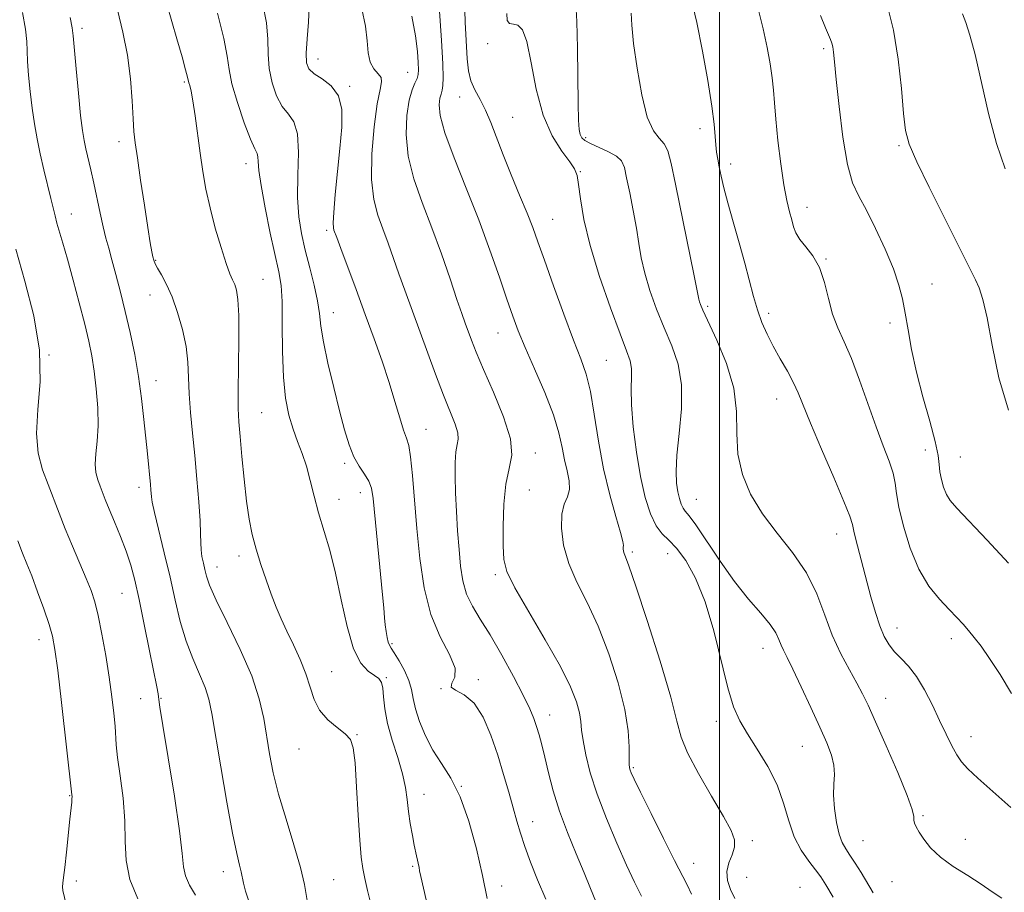
# Model space of a CAD drawing. Extents: x 2069800 to 2072700, y 324800 to 327700.
# Drawn here: x 2071352 to 2071560, y 326253 to 326437 of the extents above; entities that cross this region are included whole.
import ezdxf

# ---------------------------------------------------------------- set-up
doc = ezdxf.new("R2010")
doc.units = 0
doc.header["$MEASUREMENT"] = 0
for name, color, linetype, lineweight in [('32000', 7, 'Continuous', 0), ('DTM SPOT ELEVATION', 2, 'Continuous', 13), ('INDEX CONTOUR', 41, 'Continuous', 13), ('INTERMEDIATE CONTOUR', 44, 'Continuous', 0)]:
    doc.layers.add(name, color=color, linetype=linetype, lineweight=lineweight)

msp = doc.modelspace()

# ---------------------------------------------------------------- linework, layer by layer
at = {"layer": '32000', "flags": 128}
msp.add_lwpolyline([(2071500, 325000), (2071500, 327500)], dxfattribs=at)
at = {"layer": 'DTM SPOT ELEVATION'}
for p in [(2071365.32, 326435.6, 1264.4), (2071451.07, 326432.35, 1283.7), (2071522.01, 326431.3, 1293.7), (2071415.23, 326429.12, 1274.7), (2071434.15, 326426.3, 1277.1), (2071386.97, 326424.29, 1267.8), (2071421.9, 326423.37, 1274.2), (2071445.15, 326421.08, 1281.3), (2071456.3, 326416.84, 1282.7), (2071495.91, 326414.43, 1289.5), (2071471.76, 326412.49, 1286.3), (2071373.18, 326411.64, 1265.5), (2071537.94, 326410.82, 1295.8), (2071400.02, 326407.02, 1269.4), (2071502.34, 326406.92, 1290.5), (2071470.6, 326405.35, 1284.1), (2071518.52, 326397.81, 1292.64), (2071363.11, 326396.4, 1262.7), (2071464.79, 326395.26, 1282.9), (2071417.03, 326392.94, 1273.7), (2071380.92, 326386.61, 1266.1), (2071522.48, 326386.86, 1292.1), (2071403.61, 326382.57, 1268.9), (2071544.91, 326381.61, 1294.9), (2071379.73, 326379.28, 1265.3), (2071497.51, 326376.91, 1288.3), (2071418.43, 326375.55, 1272.7), (2071510.43, 326375.4, 1290.43), (2071536.05, 326373.38, 1293.5), (2071453.19, 326371.24, 1279.2), (2071358.36, 326366.62, 1260), (2071476.14, 326365.49, 1283), (2071380.99, 326361.18, 1264.7), (2071512.06, 326357.29, 1289.26), (2071403.31, 326354.41, 1269), (2071438.03, 326350.91, 1274.8), (2071461.09, 326345.9, 1278.5), (2071543.49, 326346.54, 1293.3), (2071420.86, 326343.69, 1271.7), (2071550.87, 326345.06, 1295), (2071377.4, 326338.67, 1263.5), (2071424.13, 326337.52, 1271.4), (2071459.86, 326338.09, 1279.1), (2071419.64, 326336.1, 1270.7), (2071495.15, 326336.13, 1287), (2071524.74, 326328.81, 1289.3), (2071481.62, 326324.95, 1282.3), (2071398.49, 326324.1, 1267.5), (2071489.08, 326324.66, 1283.1), (2071393.87, 326321.81, 1266.7), (2071452.69, 326320.16, 1277.7), (2071373.82, 326316.27, 1261.1), (2071537.5, 326308.94, 1290.7), (2071356.27, 326306.49, 1257.4), (2071548.96, 326306.66, 1291.5), (2071430.81, 326305.58, 1272.2), (2071509.23, 326304.6, 1285.3), (2071418.11, 326299.7, 1268.9), (2071429.65, 326298.44, 1270.2), (2071449.1, 326298, 1274.3), (2071441.19, 326296.09, 1274), (2071377.73, 326293.97, 1261.1), (2071382.01, 326294.08, 1262.1), (2071535.12, 326294.05, 1288.7), (2071464.17, 326290.54, 1276.7), (2071499.33, 326289.19, 1283.5), (2071423.43, 326286.41, 1268.1), (2071553.11, 326285.95, 1290.7), (2071411.16, 326283.37, 1267.2), (2071517.51, 326283.92, 1285.1), (2071481.8, 326279.43, 1280.2), (2071445.46, 326275.45, 1272), (2071362.73, 326273.47, 1257.9), (2071437.61, 326273.8, 1270.7), (2071542.99, 326269.25, 1288.2), (2071460.57, 326268.03, 1274.7), (2071506.98, 326263.98, 1282.4), (2071530.33, 326263.98, 1287), (2071551.95, 326264.24, 1288.57), (2071435.19, 326258.58, 1269.8), (2071494.53, 326259.2, 1280.7), (2071395.22, 326257.43, 1263.4), (2071505.75, 326256.22, 1283.1), (2071364.15, 326255.48, 1258.5), (2071418.52, 326255.77, 1266.9), (2071453.98, 326254.43, 1272.5), (2071516.99, 326254.12, 1282.7), (2071536.43, 326255.36, 1287.2)]:
    msp.add_point(p, dxfattribs=at)
at = {"layer": 'INDEX CONTOUR'}
for points in [[(2071494.052, 326441.92, 1290), (2071495.205, 326436.824, 1290), (2071496.402, 326430.777, 1290), (2071497.517, 326424.56, 1290), (2071498.377, 326419.167, 1290), (2071498.866, 326415.336, 1290), (2071499.096, 326412.79, 1290), (2071499.23, 326410.989, 1290), (2071499.406, 326409.458, 1290), (2071499.651, 326407.962, 1290), (2071499.968, 326406.327, 1290), (2071500.372, 326404.374, 1290), (2071500.939, 326401.905, 1290), (2071501.762, 326398.715, 1290), (2071502.88, 326394.723, 1290), (2071504.141, 326390.323, 1290), (2071505.337, 326386.032, 1290), (2071507.168, 326378.99, 1290), (2071508.009, 326376.111, 1290), (2071508.959, 326373.494, 1290), (2071510.066, 326370.996, 1290), (2071511.364, 326368.463, 1290), (2071512.844, 326365.803, 1290), (2071514.34, 326363.161, 1290), (2071515.639, 326360.743, 1290), (2071516.643, 326358.582, 1290), (2071519.256, 326352.215, 1290), (2071521.582, 326346.736, 1290), (2071524.166, 326340.702, 1290), (2071526.308, 326335.63, 1290), (2071527.51, 326332.578, 1290), (2071528.07, 326330.778, 1290), (2071528.49, 326329.002, 1290), (2071529.163, 326326.303, 1290), (2071532.003, 326315.483, 1290), (2071532.933, 326312.174, 1290), (2071533.855, 326309.352, 1290), (2071534.798, 326307.122, 1290), (2071535.825, 326305.355, 1290), (2071537.008, 326303.866, 1290), (2071538.397, 326302.45, 1290), (2071539.951, 326300.824, 1290), (2071541.611, 326298.689, 1290), (2071543.31, 326295.86, 1290), (2071544.971, 326292.625, 1290), (2071546.513, 326289.385, 1290), (2071547.872, 326286.491, 1290), (2071549.061, 326284.049, 1290), (2071550.108, 326282.116, 1290), (2071551.113, 326280.645, 1290), (2071552.458, 326279.196, 1290), (2071554.594, 326277.229, 1290), (2071561.558, 326271.018, 1290)], [(2071440.826, 326440.279, 1280), (2071441.274, 326433.056, 1280), (2071441.54, 326428.116, 1280), (2071441.63, 326425.185, 1280), (2071441.576, 326423.54, 1280), (2071441.413, 326422.522, 1280), (2071441.186, 326421.73, 1280), (2071440.943, 326420.827, 1280), (2071440.785, 326419.454, 1280), (2071441.017, 326417.171, 1280), (2071441.998, 326413.516, 1280), (2071443.942, 326408.228, 1280), (2071446.495, 326401.853, 1280), (2071449.163, 326395.136, 1280), (2071451.531, 326388.748, 1280), (2071453.509, 326383.065, 1280), (2071455.092, 326378.381, 1280), (2071456.328, 326374.807, 1280), (2071457.509, 326371.683, 1280), (2071458.982, 326368.164, 1280), (2071460.957, 326363.668, 1280), (2071463.097, 326358.689, 1280), (2071464.926, 326353.988, 1280), (2071466.095, 326350.151, 1280), (2071466.78, 326347.069, 1280), (2071467.285, 326344.461, 1280), (2071467.82, 326342.099, 1280), (2071468.241, 326339.986, 1280), (2071468.309, 326338.182, 1280), (2071467.888, 326336.662, 1280), (2071467.235, 326335.069, 1280), (2071466.711, 326332.96, 1280), (2071466.626, 326330.024, 1280), (2071467.093, 326326.453, 1280), (2071468.176, 326322.572, 1280), (2071469.887, 326318.591, 1280), (2071472.033, 326314.276, 1280), (2071474.367, 326309.285, 1280), (2071476.643, 326303.454, 1280), (2071478.613, 326297.354, 1280), (2071480.03, 326291.737, 1280), (2071480.734, 326287.214, 1280), (2071480.927, 326283.84, 1280), (2071480.905, 326281.527, 1280), (2071480.907, 326280.145, 1280), (2071480.977, 326279.391, 1280), (2071481.107, 326278.919, 1280), (2071481.347, 326278.327, 1280), (2071481.974, 326276.992, 1280), (2071483.321, 326274.234, 1280), (2071485.555, 326269.715, 1280), (2071488.18, 326264.448, 1280), (2071490.531, 326259.792, 1280), (2071493.183, 326254.665, 1280), (2071494.121, 326252.682, 1280)], [(2071393.979, 326438.804, 1270), (2071395.301, 326433.453, 1270), (2071395.998, 326429.718, 1270), (2071396.408, 326426.895, 1270), (2071397.022, 326423.878, 1270), (2071398.18, 326419.913, 1270), (2071399.625, 326415.668, 1270), (2071400.95, 326412.164, 1270), (2071401.837, 326410.13, 1270), (2071402.32, 326409.139, 1270), (2071402.526, 326408.472, 1270), (2071402.595, 326407.453, 1270), (2071402.735, 326405.574, 1270), (2071403.169, 326402.372, 1270), (2071404.035, 326397.654, 1270), (2071405.132, 326392.325, 1270), (2071406.928, 326384.153, 1270), (2071407.391, 326381.314, 1270), (2071407.613, 326377.87, 1270), (2071407.665, 326373.008, 1270), (2071407.698, 326367.358, 1270), (2071407.883, 326361.912, 1270), (2071408.349, 326357.444, 1270), (2071409.058, 326353.875, 1270), (2071409.925, 326350.919, 1270), (2071410.873, 326348.295, 1270), (2071411.835, 326345.758, 1270), (2071412.748, 326343.079, 1270), (2071413.577, 326340.077, 1270), (2071414.404, 326336.775, 1270), (2071415.336, 326333.247, 1270), (2071417.677, 326325.347, 1270), (2071418.923, 326320.485, 1270), (2071420.121, 326314.857, 1270), (2071421.35, 326309.22, 1270), (2071422.715, 326304.536, 1270), (2071424.272, 326301.514, 1270), (2071425.83, 326299.832, 1270), (2071427.15, 326298.915, 1270), (2071428.047, 326298.231, 1270), (2071428.583, 326297.434, 1270), (2071428.876, 326296.223, 1270), (2071429.061, 326294.36, 1270), (2071429.337, 326291.851, 1270), (2071429.908, 326288.766, 1270), (2071430.895, 326285.226, 1270), (2071432.058, 326281.555, 1270), (2071433.069, 326278.131, 1270), (2071433.686, 326275.222, 1270), (2071434.032, 326272.663, 1270), (2071434.316, 326270.179, 1270), (2071434.696, 326267.592, 1270), (2071435.13, 326265.119, 1270), (2071435.521, 326263.075, 1270), (2071435.987, 326260.771, 1270), (2071436.547, 326258.31, 1270), (2071436.678, 326257.645, 1270), (2071436.94, 326256.395, 1270), (2071437.485, 326253.951, 1270), (2071438.427, 326249.954, 1270)], [(2071351.349, 326388.939, 1260), (2071353.299, 326382.181, 1260), (2071355.188, 326374.873, 1260), (2071356.391, 326367.624, 1260), (2071356.507, 326360.958, 1260), (2071356.041, 326355.054, 1260), (2071355.722, 326350.006, 1260), (2071356.103, 326345.843, 1260), (2071357.038, 326342.346, 1260), (2071358.202, 326339.232, 1260), (2071360.511, 326333.164, 1260), (2071361.821, 326329.847, 1260), (2071363.335, 326326.209, 1260), (2071366.251, 326319.366, 1260), (2071367.27, 326316.825, 1260), (2071368.053, 326314.444, 1260), (2071368.771, 326311.539, 1260), (2071369.559, 326307.629, 1260), (2071370.365, 326303.09, 1260), (2071371.096, 326298.509, 1260), (2071371.674, 326294.392, 1260), (2071372.086, 326290.919, 1260), (2071372.336, 326288.193, 1260), (2071372.576, 326284.216, 1260), (2071372.865, 326281.561, 1260), (2071373.412, 326277.675, 1260), (2071374.023, 326272.995, 1260), (2071374.429, 326268.206, 1260), (2071374.5, 326263.833, 1260), (2071374.649, 326259.775, 1260), (2071375.426, 326255.772, 1260), (2071377.172, 326251.682, 1260)]]:
    msp.add_polyline3d(points, dxfattribs=at)
at = {"layer": 'INTERMEDIATE CONTOUR'}
for points in [[(2071381.135, 326448.118, 1268), (2071385.393, 326433.361, 1268), (2071386.479, 326429.553, 1268), (2071387.241, 326426.822, 1268), (2071387.649, 326425.281, 1268), (2071387.932, 326424.116, 1268), (2071388.108, 326423.502, 1268), (2071388.384, 326422.335, 1268), (2071388.763, 326420.272, 1268), (2071389.242, 326417.116, 1268), (2071390.343, 326409.201, 1268), (2071390.901, 326405.368, 1268), (2071391.546, 326401.613, 1268), (2071392.395, 326397.665, 1268), (2071393.506, 326393.401, 1268), (2071394.716, 326389.285, 1268), (2071395.804, 326385.93, 1268), (2071396.605, 326383.762, 1268), (2071397.17, 326382.45, 1268), (2071397.607, 326381.474, 1268), (2071397.993, 326380.3, 1268), (2071398.3, 326378.329, 1268), (2071398.468, 326374.946, 1268), (2071398.468, 326369.86, 1268), (2071398.307, 326358.912, 1268), (2071398.341, 326355.293, 1268), (2071398.496, 326352.498, 1268), (2071398.769, 326349.397, 1268), (2071399.15, 326345.185, 1268), (2071399.614, 326340.355, 1268), (2071400.129, 326335.723, 1268), (2071400.685, 326331.896, 1268), (2071401.329, 326328.657, 1268), (2071402.129, 326325.582, 1268), (2071403.122, 326322.353, 1268), (2071404.226, 326319.096, 1268), (2071405.329, 326316.044, 1268), (2071406.361, 326313.348, 1268), (2071407.409, 326310.827, 1268), (2071408.601, 326308.22, 1268), (2071410.001, 326305.338, 1268), (2071411.435, 326302.293, 1268), (2071412.659, 326299.271, 1268), (2071413.539, 326296.434, 1268), (2071414.362, 326293.844, 1268), (2071415.521, 326291.54, 1268), (2071417.258, 326289.555, 1268), (2071419.232, 326287.888, 1268), (2071420.953, 326286.533, 1268), (2071422.055, 326285.343, 1268), (2071422.665, 326283.592, 1268), (2071423.033, 326280.415, 1268), (2071423.365, 326275.33, 1268), (2071423.693, 326269.409, 1268), (2071424.008, 326264.109, 1268), (2071424.31, 326260.498, 1268), (2071424.651, 326258.082, 1268), (2071425.092, 326255.981, 1268), (2071425.679, 326253.488, 1268), (2071427.117, 326247.544, 1268)], [(2071446.147, 326441.81, 1282), (2071446.316, 326436.939, 1282), (2071446.742, 326429.18, 1282), (2071446.998, 326426.624, 1282), (2071447.491, 326424.537, 1282), (2071448.336, 326422.592, 1282), (2071449.424, 326420.583, 1282), (2071450.587, 326418.332, 1282), (2071451.711, 326415.681, 1282), (2071454.302, 326408.855, 1282), (2071456.005, 326404.648, 1282), (2071457.791, 326400.367, 1282), (2071459.364, 326396.556, 1282), (2071460.55, 326393.509, 1282), (2071461.634, 326390.516, 1282), (2071463.015, 326386.618, 1282), (2071464.956, 326381.219, 1282), (2071467.16, 326375.188, 1282), (2071469.194, 326369.761, 1282), (2071470.728, 326365.782, 1282), (2071471.845, 326362.533, 1282), (2071472.733, 326358.904, 1282), (2071473.566, 326354.079, 1282), (2071474.466, 326348.411, 1282), (2071475.542, 326342.541, 1282), (2071476.837, 326337.075, 1282), (2071478.125, 326332.453, 1282), (2071479.115, 326329.078, 1282), (2071479.601, 326327.19, 1282), (2071479.715, 326326.359, 1282), (2071479.676, 326325.995, 1282), (2071479.664, 326325.612, 1282), (2071479.725, 326325.146, 1282), (2071479.866, 326324.64, 1282), (2071480.151, 326323.93, 1282), (2071480.864, 326322.032, 1282), (2071482.341, 326317.759, 1282), (2071484.737, 326310.494, 1282), (2071487.458, 326301.922, 1282), (2071489.724, 326294.302, 1282), (2071491.025, 326289.254, 1282), (2071491.92, 326285.857, 1282), (2071493.237, 326282.549, 1282), (2071495.54, 326278.199, 1282), (2071498.327, 326273.388, 1282), (2071500.837, 326269.128, 1282), (2071502.456, 326266.162, 1282), (2071503.192, 326264.187, 1282), (2071503.202, 326262.633, 1282), (2071502.687, 326261.029, 1282), (2071502.011, 326259.3, 1282), (2071501.58, 326257.47, 1282), (2071501.704, 326255.571, 1282), (2071502.319, 326253.66, 1282), (2071503.268, 326251.805, 1282)], [(2071372.867, 326439.489, 1266), (2071374.011, 326434.787, 1266), (2071374.95, 326429.935, 1266), (2071375.565, 326424.958, 1266), (2071375.923, 326420.293, 1266), (2071376.14, 326416.481, 1266), (2071376.33, 326413.791, 1266), (2071376.6, 326411.403, 1266), (2071377.049, 326408.227, 1266), (2071377.737, 326403.558, 1266), (2071378.532, 326398.242, 1266), (2071379.256, 326393.512, 1266), (2071379.772, 326390.313, 1266), (2071380.109, 326388.426, 1266), (2071380.331, 326387.345, 1266), (2071380.522, 326386.601, 1266), (2071380.803, 326385.886, 1266), (2071381.309, 326384.932, 1266), (2071382.131, 326383.504, 1266), (2071383.193, 326381.503, 1266), (2071384.376, 326378.863, 1266), (2071385.556, 326375.588, 1266), (2071386.594, 326371.972, 1266), (2071387.346, 326368.376, 1266), (2071387.726, 326365.053, 1266), (2071387.882, 326361.815, 1266), (2071388.02, 326358.361, 1266), (2071388.301, 326354.45, 1266), (2071388.706, 326350.086, 1266), (2071389.171, 326345.333, 1266), (2071389.633, 326340.335, 1266), (2071390.028, 326335.568, 1266), (2071390.295, 326331.596, 1266), (2071390.4, 326328.809, 1266), (2071390.431, 326326.913, 1266), (2071390.502, 326325.446, 1266), (2071390.7, 326324.028, 1266), (2071390.987, 326322.618, 1266), (2071391.298, 326321.26, 1266), (2071391.639, 326319.88, 1266), (2071392.32, 326317.944, 1266), (2071393.722, 326314.797, 1266), (2071396.05, 326310.055, 1266), (2071398.779, 326304.4, 1266), (2071401.204, 326298.782, 1266), (2071402.797, 326293.941, 1266), (2071403.728, 326289.784, 1266), (2071404.95, 326282.303, 1266), (2071405.745, 326278.345, 1266), (2071406.889, 326273.8, 1266), (2071408.449, 326268.522, 1266), (2071410.121, 326263.102, 1266), (2071411.511, 326258.321, 1266), (2071412.34, 326254.735, 1266), (2071413.202, 326249.629, 1266)], [(2071403.576, 326440.718, 1272), (2071404.304, 326436.786, 1272), (2071404.581, 326433.307, 1272), (2071404.661, 326430.154, 1272), (2071404.878, 326427.132, 1272), (2071405.491, 326424.123, 1272), (2071406.458, 326421.345, 1272), (2071407.662, 326419.092, 1272), (2071408.961, 326417.469, 1272), (2071410.121, 326415.824, 1272), (2071410.879, 326413.312, 1272), (2071411.077, 326409.377, 1272), (2071410.965, 326404.603, 1272), (2071410.895, 326399.862, 1272), (2071411.146, 326395.809, 1272), (2071411.713, 326392.24, 1272), (2071412.519, 326388.736, 1272), (2071413.468, 326385.013, 1272), (2071414.393, 326381.317, 1272), (2071415.108, 326378.033, 1272), (2071415.51, 326375.351, 1272), (2071415.823, 326372.716, 1272), (2071416.351, 326369.382, 1272), (2071417.308, 326364.866, 1272), (2071418.532, 326359.735, 1272), (2071419.769, 326354.823, 1272), (2071420.831, 326350.788, 1272), (2071421.794, 326347.614, 1272), (2071422.8, 326345.114, 1272), (2071423.934, 326343.105, 1272), (2071425.052, 326341.436, 1272), (2071425.951, 326339.965, 1272), (2071426.497, 326338.455, 1272), (2071426.837, 326336.305, 1272), (2071428.285, 326321.794, 1272), (2071428.788, 326316.63, 1272), (2071429.099, 326313.165, 1272), (2071429.274, 326311.043, 1272), (2071429.41, 326309.564, 1272), (2071429.587, 326308.174, 1272), (2071429.8, 326306.897, 1272), (2071430.029, 326305.902, 1272), (2071430.278, 326305.261, 1272), (2071430.662, 326304.656, 1272), (2071431.322, 326303.669, 1272), (2071432.327, 326302.017, 1272), (2071433.45, 326299.945, 1272), (2071434.388, 326297.83, 1272), (2071434.942, 326295.935, 1272), (2071435.312, 326294.051, 1272), (2071435.803, 326291.857, 1272), (2071436.657, 326289.137, 1272), (2071437.888, 326286.108, 1272), (2071439.452, 326283.097, 1272), (2071441.286, 326280.276, 1272), (2071443.26, 326277.199, 1272), (2071445.227, 326273.263, 1272), (2071447.051, 326268.105, 1272), (2071448.649, 326262.298, 1272), (2071449.951, 326256.649, 1272), (2071450.949, 326251.799, 1272)], [(2071413.308, 326440.12, 1274), (2071413.165, 326436.895, 1274), (2071412.915, 326433.412, 1274), (2071412.735, 326430.384, 1274), (2071412.802, 326428.333, 1274), (2071413.29, 326427.022, 1274), (2071414.373, 326426.021, 1274), (2071416.097, 326424.928, 1274), (2071418.007, 326423.459, 1274), (2071419.521, 326421.359, 1274), (2071420.203, 326418.43, 1274), (2071420.205, 326414.7, 1274), (2071419.823, 326410.256, 1274), (2071418.851, 326400.527, 1274), (2071418.517, 326396.736, 1274), (2071418.401, 326394.501, 1274), (2071418.451, 326393.449, 1274), (2071418.582, 326392.978, 1274), (2071419.158, 326391.394, 1274), (2071419.996, 326389.122, 1274), (2071423.233, 326380.412, 1274), (2071425.182, 326375.135, 1274), (2071427.037, 326370.042, 1274), (2071428.723, 326365.265, 1274), (2071430.206, 326360.82, 1274), (2071431.458, 326356.763, 1274), (2071432.481, 326353.307, 1274), (2071433.286, 326350.707, 1274), (2071433.893, 326349.01, 1274), (2071434.361, 326347.455, 1274), (2071434.759, 326345.073, 1274), (2071435.151, 326341.146, 1274), (2071436.065, 326329.922, 1274), (2071436.686, 326323.613, 1274), (2071437.611, 326317.435, 1274), (2071439.048, 326311.807, 1274), (2071441.043, 326307.078, 1274), (2071443.006, 326303.302, 1274), (2071444.185, 326300.462, 1274), (2071444.117, 326298.506, 1274), (2071443.499, 326297.236, 1274), (2071443.312, 326296.417, 1274), (2071444.281, 326295.768, 1274), (2071446.095, 326294.814, 1274), (2071448.185, 326293.033, 1274), (2071450.084, 326290.071, 1274), (2071451.729, 326286.256, 1274), (2071453.161, 326282.083, 1274), (2071454.413, 326277.996, 1274), (2071455.496, 326274.214, 1274), (2071456.418, 326270.898, 1274), (2071457.206, 326268.115, 1274), (2071457.988, 326265.546, 1274), (2071458.913, 326262.772, 1274), (2071460.103, 326259.472, 1274), (2071461.569, 326255.701, 1274), (2071463.296, 326251.608, 1274)], [(2071424.439, 326439.749, 1276), (2071425.204, 326436.062, 1276), (2071425.575, 326432.95, 1276), (2071425.808, 326430.415, 1276), (2071426.217, 326428.459, 1276), (2071427.003, 326427.048, 1276), (2071427.906, 326426.022, 1276), (2071428.548, 326425.189, 1276), (2071428.647, 326424.272, 1276), (2071428.302, 326422.654, 1276), (2071427.703, 326419.634, 1276), (2071427.051, 326414.826, 1276), (2071426.569, 326409.112, 1276), (2071426.487, 326403.689, 1276), (2071426.963, 326399.462, 1276), (2071427.849, 326396.163, 1276), (2071428.929, 326393.233, 1276), (2071430.022, 326390.212, 1276), (2071432.276, 326383.724, 1276), (2071433.51, 326380.283, 1276), (2071440.013, 326362.532, 1276), (2071441.707, 326358.078, 1276), (2071444.144, 326351.993, 1276), (2071444.72, 326350.155, 1276), (2071444.821, 326348.847, 1276), (2071444.622, 326347.66, 1276), (2071444.349, 326346.133, 1276), (2071444.186, 326343.901, 1276), (2071444.158, 326340.983, 1276), (2071444.248, 326337.487, 1276), (2071444.437, 326333.557, 1276), (2071444.696, 326329.471, 1276), (2071444.993, 326325.536, 1276), (2071445.327, 326322.003, 1276), (2071445.812, 326318.872, 1276), (2071446.598, 326316.091, 1276), (2071447.806, 326313.531, 1276), (2071449.457, 326310.804, 1276), (2071451.547, 326307.448, 1276), (2071454.003, 326303.215, 1276), (2071456.481, 326298.7, 1276), (2071458.563, 326294.706, 1276), (2071459.951, 326291.824, 1276), (2071460.798, 326289.781, 1276), (2071461.37, 326288.091, 1276), (2071461.895, 326286.317, 1276), (2071462.457, 326284.22, 1276), (2071463.102, 326281.611, 1276), (2071463.883, 326278.354, 1276), (2071464.888, 326274.527, 1276), (2071466.214, 326270.259, 1276), (2071467.895, 326265.722, 1276), (2071469.723, 326261.243, 1276), (2071471.423, 326257.193, 1276), (2071472.787, 326253.854, 1276), (2071473.863, 326251.161, 1276)], [(2071469.648, 326440.853, 1286), (2071469.882, 326437.02, 1286), (2071470.011, 326431.426, 1286), (2071470.133, 326419.721, 1286), (2071470.226, 326416.183, 1286), (2071470.375, 326414.238, 1286), (2071470.593, 326413.207, 1286), (2071470.926, 326412.502, 1286), (2071471.564, 326411.894, 1286), (2071472.731, 326411.244, 1286), (2071476.548, 326409.537, 1286), (2071478.274, 326408.585, 1286), (2071479.327, 326407.582, 1286), (2071479.915, 326406.204, 1286), (2071480.395, 326404.049, 1286), (2071481.038, 326400.883, 1286), (2071481.774, 326397.138, 1286), (2071482.448, 326393.413, 1286), (2071482.968, 326390.142, 1286), (2071483.486, 326387.099, 1286), (2071484.217, 326383.89, 1286), (2071485.321, 326380.236, 1286), (2071486.728, 326376.298, 1286), (2071488.312, 326372.35, 1286), (2071489.915, 326368.559, 1286), (2071491.252, 326364.66, 1286), (2071492.009, 326360.278, 1286), (2071491.993, 326355.224, 1286), (2071491.516, 326350.04, 1286), (2071491.014, 326345.453, 1286), (2071490.831, 326342.011, 1286), (2071490.936, 326339.547, 1286), (2071491.207, 326337.723, 1286), (2071491.539, 326336.253, 1286), (2071491.906, 326335.09, 1286), (2071492.304, 326334.246, 1286), (2071492.774, 326333.617, 1286), (2071493.575, 326332.652, 1286), (2071495.013, 326330.682, 1286), (2071500.14, 326323.031, 1286), (2071503.211, 326318.725, 1286), (2071506.157, 326315.038, 1286), (2071508.725, 326312.045, 1286), (2071510.684, 326309.682, 1286), (2071511.892, 326307.868, 1286), (2071512.566, 326306.465, 1286), (2071513.014, 326305.319, 1286), (2071513.52, 326304.216, 1286), (2071514.29, 326302.691, 1286), (2071515.508, 326300.221, 1286), (2071517.265, 326296.507, 1286), (2071519.282, 326292.149, 1286), (2071521.186, 326287.983, 1286), (2071522.669, 326284.652, 1286), (2071523.669, 326282.061, 1286), (2071524.187, 326279.929, 1286), (2071524.271, 326277.979, 1286), (2071524.146, 326275.951, 1286), (2071524.082, 326273.59, 1286), (2071524.289, 326270.765, 1286), (2071524.73, 326267.851, 1286), (2071525.304, 326265.347, 1286), (2071525.939, 326263.594, 1286), (2071526.673, 326262.286, 1286), (2071527.568, 326260.96, 1286), (2071528.667, 326259.254, 1286), (2071529.907, 326257.236, 1286), (2071532.494, 326252.941, 1286)], [(2071508.135, 326440, 1292), (2071509.242, 326435.513, 1292), (2071510.111, 326431.535, 1292), (2071510.743, 326428.094, 1292), (2071511.163, 326425.146, 1292), (2071511.412, 326422.558, 1292), (2071511.611, 326419.837, 1292), (2071511.895, 326416.399, 1292), (2071512.365, 326411.907, 1292), (2071512.968, 326406.993, 1292), (2071513.618, 326402.536, 1292), (2071514.236, 326399.207, 1292), (2071514.791, 326396.856, 1292), (2071515.258, 326395.128, 1292), (2071515.656, 326393.699, 1292), (2071516.158, 326392.385, 1292), (2071516.981, 326391.03, 1292), (2071518.252, 326389.478, 1292), (2071519.74, 326387.55, 1292), (2071521.124, 326385.064, 1292), (2071522.176, 326381.941, 1292), (2071523.029, 326378.515, 1292), (2071523.908, 326375.221, 1292), (2071524.998, 326372.326, 1292), (2071526.321, 326369.402, 1292), (2071527.86, 326365.853, 1292), (2071529.578, 326361.3, 1292), (2071533.077, 326351.41, 1292), (2071534.601, 326347.374, 1292), (2071535.833, 326344.148, 1292), (2071536.68, 326341.603, 1292), (2071537.12, 326339.522, 1292), (2071537.416, 326337.35, 1292), (2071537.901, 326334.445, 1292), (2071538.845, 326330.402, 1292), (2071540.258, 326325.774, 1292), (2071542.086, 326321.349, 1292), (2071544.24, 326317.755, 1292), (2071546.474, 326314.978, 1292), (2071548.507, 326312.838, 1292), (2071550.132, 326311.158, 1292), (2071551.447, 326309.746, 1292), (2071552.624, 326308.409, 1292), (2071553.837, 326306.937, 1292), (2071555.251, 326305.061, 1292), (2071557.032, 326302.494, 1292), (2071559.262, 326299.07, 1292), (2071561.694, 326295.093, 1292)], [(2071535.462, 326440.312, 1296), (2071536.793, 326435.187, 1296), (2071537.755, 326429.108, 1296), (2071538.421, 326422.893, 1296), (2071538.889, 326417.645, 1296), (2071539.315, 326414.05, 1296), (2071540.091, 326411.113, 1296), (2071541.666, 326407.417, 1296), (2071544.286, 326402.021, 1296), (2071547.38, 326395.865, 1296), (2071550.169, 326390.366, 1296), (2071552.067, 326386.586, 1296), (2071553.247, 326384.188, 1296), (2071554.071, 326382.484, 1296), (2071554.848, 326380.779, 1296), (2071555.666, 326378.345, 1296), (2071556.561, 326374.447, 1296), (2071557.604, 326368.659, 1296), (2071559.022, 326361.792, 1296), (2071561.077, 326354.966, 1296)], [(2071352.782, 326438.956, 1262), (2071353.39, 326435.4, 1262), (2071353.677, 326432.86, 1262), (2071353.769, 326430.843, 1262), (2071353.844, 326428.629, 1262), (2071354.046, 326425.687, 1262), (2071354.375, 326422.245, 1262), (2071354.799, 326418.721, 1262), (2071355.294, 326415.43, 1262), (2071355.87, 326412.281, 1262), (2071356.548, 326409.077, 1262), (2071357.326, 326405.718, 1262), (2071358.783, 326399.692, 1262), (2071359.654, 326396.006, 1262), (2071360.061, 326394.466, 1262), (2071361.331, 326390.196, 1262), (2071362.296, 326386.839, 1262), (2071363.499, 326382.436, 1262), (2071364.777, 326377.593, 1262), (2071365.927, 326373.095, 1262), (2071366.797, 326369.496, 1262), (2071367.434, 326366.408, 1262), (2071367.937, 326363.211, 1262), (2071368.373, 326359.465, 1262), (2071368.676, 326355.453, 1262), (2071368.749, 326351.636, 1262), (2071368.551, 326348.387, 1262), (2071368.259, 326345.712, 1262), (2071368.109, 326343.528, 1262), (2071368.273, 326341.744, 1262), (2071368.674, 326340.246, 1262), (2071369.172, 326338.911, 1262), (2071370.274, 326336.055, 1262), (2071371.102, 326334.025, 1262), (2071372.236, 326331.345, 1262), (2071373.513, 326328.271, 1262), (2071374.708, 326325.166, 1262), (2071375.668, 326322.231, 1262), (2071376.511, 326319.023, 1262), (2071377.42, 326314.935, 1262), (2071378.514, 326309.662, 1262), (2071379.637, 326304.09, 1262), (2071381.133, 326296.487, 1262), (2071381.408, 326295.014, 1262), (2071381.512, 326294.361, 1262), (2071381.584, 326293.8, 1262), (2071381.826, 326292.2, 1262), (2071382.456, 326288.322, 1262), (2071383.582, 326281.506, 1262), (2071384.887, 326273.365, 1262), (2071385.949, 326266.086, 1262), (2071386.483, 326261.31, 1262), (2071386.761, 326258.497, 1262), (2071387.197, 326256.564, 1262), (2071388.091, 326254.612, 1262), (2071389.297, 326252.495, 1262)], [(2071362.857, 326437.884, 1264), (2071363.249, 326435.717, 1264), (2071363.462, 326433.992, 1264), (2071364.088, 326427.064, 1264), (2071364.585, 326421.887, 1264), (2071365.066, 326417.2, 1264), (2071365.448, 326413.998, 1264), (2071365.784, 326411.884, 1264), (2071366.157, 326410.123, 1264), (2071367.204, 326405.685, 1264), (2071367.839, 326402.877, 1264), (2071369.179, 326396.537, 1264), (2071369.813, 326393.657, 1264), (2071370.398, 326391.305, 1264), (2071370.994, 326389.144, 1264), (2071371.681, 326386.699, 1264), (2071372.521, 326383.598, 1264), (2071373.478, 326379.895, 1264), (2071374.499, 326375.755, 1264), (2071375.524, 326371.324, 1264), (2071376.485, 326366.715, 1264), (2071377.31, 326362.031, 1264), (2071377.951, 326357.392, 1264), (2071378.438, 326352.994, 1264), (2071379.158, 326345.725, 1264), (2071379.818, 326339.264, 1264), (2071379.922, 326338.082, 1264), (2071380.025, 326336.599, 1264), (2071380.204, 326335.527, 1264), (2071380.689, 326333.355, 1264), (2071382.743, 326324.834, 1264), (2071383.949, 326319.688, 1264), (2071385.044, 326314.789, 1264), (2071386.12, 326310.273, 1264), (2071387.322, 326306.154, 1264), (2071388.733, 326302.45, 1264), (2071390.165, 326299.181, 1264), (2071391.361, 326296.371, 1264), (2071392.162, 326293.868, 1264), (2071392.787, 326290.834, 1264), (2071394.673, 326279.582, 1264), (2071395.972, 326272.099, 1264), (2071397.172, 326265.556, 1264), (2071398.054, 326261.27, 1264), (2071398.634, 326258.834, 1264), (2071398.99, 326257.413, 1264), (2071399.455, 326254.991, 1264), (2071399.892, 326253.305, 1264), (2071400.641, 326250.994, 1264)], [(2071435.052, 326438.169, 1278), (2071435.805, 326433.99, 1278), (2071436.191, 326430.747, 1278), (2071436.361, 326428.397, 1278), (2071436.432, 326426.847, 1278), (2071436.378, 326425.822, 1278), (2071436.138, 326424.999, 1278), (2071435.681, 326424.052, 1278), (2071435.089, 326422.644, 1278), (2071434.47, 326420.437, 1278), (2071433.962, 326417.2, 1278), (2071433.799, 326413.149, 1278), (2071434.243, 326408.602, 1278), (2071435.461, 326403.82, 1278), (2071437.24, 326398.802, 1278), (2071439.275, 326393.489, 1278), (2071441.285, 326387.936, 1278), (2071443.094, 326382.668, 1278), (2071444.554, 326378.326, 1278), (2071445.575, 326375.344, 1278), (2071446.294, 326373.317, 1278), (2071447.615, 326369.725, 1278), (2071448.627, 326367.163, 1278), (2071450.16, 326363.566, 1278), (2071452.278, 326358.777, 1278), (2071454.419, 326353.558, 1278), (2071455.871, 326348.895, 1278), (2071456.141, 326345.453, 1278), (2071455.611, 326342.592, 1278), (2071454.884, 326339.343, 1278), (2071454.441, 326335.065, 1278), (2071454.285, 326330.4, 1278), (2071454.293, 326326.308, 1278), (2071454.445, 326323.395, 1278), (2071455.119, 326320.825, 1278), (2071456.792, 326317.403, 1278), (2071459.714, 326312.333, 1278), (2071463.213, 326306.406, 1278), (2071466.392, 326300.811, 1278), (2071468.552, 326296.483, 1278), (2071469.793, 326293.331, 1278), (2071470.418, 326291.012, 1278), (2071470.711, 326289.161, 1278), (2071470.896, 326287.351, 1278), (2071471.179, 326285.135, 1278), (2071471.75, 326282.147, 1278), (2071472.72, 326278.356, 1278), (2071474.181, 326273.808, 1278), (2071476.148, 326268.652, 1278), (2071478.339, 326263.434, 1278), (2071480.396, 326258.8, 1278), (2071482.069, 326255.194, 1278), (2071483.539, 326252.255, 1278)], [(2071455.083, 326438.757, 1284), (2071455.148, 326437.231, 1284), (2071455.686, 326436.632, 1284), (2071456.502, 326436.492, 1284), (2071457.427, 326436.297, 1284), (2071458.386, 326435.327, 1284), (2071459.329, 326432.815, 1284), (2071460.249, 326428.323, 1284), (2071461.32, 326422.732, 1284), (2071462.755, 326417.254, 1284), (2071464.664, 326412.87, 1284), (2071466.692, 326409.643, 1284), (2071468.385, 326407.41, 1284), (2071469.409, 326405.914, 1284), (2071469.932, 326404.55, 1284), (2071470.25, 326402.622, 1284), (2071470.647, 326399.554, 1284), (2071471.378, 326395.242, 1284), (2071472.685, 326389.707, 1284), (2071474.682, 326383.151, 1284), (2071476.966, 326376.545, 1284), (2071479.004, 326371.047, 1284), (2071480.378, 326367.482, 1284), (2071481.133, 326365.334, 1284), (2071481.429, 326363.753, 1284), (2071481.436, 326361.966, 1284), (2071481.363, 326359.526, 1284), (2071481.429, 326356.059, 1284), (2071481.804, 326351.389, 1284), (2071482.46, 326346.085, 1284), (2071483.32, 326340.909, 1284), (2071484.317, 326336.499, 1284), (2071485.421, 326333.011, 1284), (2071486.611, 326330.477, 1284), (2071487.883, 326328.814, 1284), (2071489.304, 326327.471, 1284), (2071490.961, 326325.779, 1284), (2071492.891, 326323.162, 1284), (2071494.957, 326319.416, 1284), (2071496.976, 326314.432, 1284), (2071498.795, 326308.299, 1284), (2071501.776, 326296.313, 1284), (2071503, 326292.301, 1284), (2071504.284, 326289.337, 1284), (2071505.891, 326286.573, 1284), (2071507.969, 326283.34, 1284), (2071510.204, 326279.673, 1284), (2071512.165, 326275.785, 1284), (2071513.56, 326271.885, 1284), (2071514.635, 326268.162, 1284), (2071515.775, 326264.803, 1284), (2071517.248, 326261.957, 1284), (2071518.86, 326259.635, 1284), (2071520.301, 326257.81, 1284), (2071521.389, 326256.348, 1284), (2071522.469, 326254.669, 1284), (2071524.017, 326252.082, 1284)], [(2071481.342, 326438.787, 1288), (2071481.493, 326436.257, 1288), (2071481.876, 326432.411, 1288), (2071482.586, 326427.167, 1288), (2071483.576, 326421.539, 1288), (2071484.762, 326416.819, 1288), (2071486.051, 326413.936, 1288), (2071487.297, 326412.371, 1288), (2071488.342, 326411.243, 1288), (2071489.102, 326409.709, 1288), (2071489.794, 326407.074, 1288), (2071490.706, 326402.679, 1288), (2071494.664, 326383.334, 1288), (2071495.648, 326378.397, 1288), (2071495.776, 326377.82, 1288), (2071495.968, 326377.245, 1288), (2071496.492, 326376.042, 1288), (2071499.469, 326369.74, 1288), (2071501.506, 326364.81, 1288), (2071503.042, 326359.586, 1288), (2071503.615, 326354.655, 1288), (2071503.673, 326350.044, 1288), (2071503.896, 326345.643, 1288), (2071504.84, 326341.359, 1288), (2071506.579, 326337.161, 1288), (2071509.065, 326333.037, 1288), (2071512.172, 326328.959, 1288), (2071515.448, 326324.84, 1288), (2071518.363, 326320.581, 1288), (2071520.542, 326316.133, 1288), (2071522.23, 326311.659, 1288), (2071523.825, 326307.374, 1288), (2071525.614, 326303.473, 1288), (2071527.442, 326300.077, 1288), (2071529.036, 326297.29, 1288), (2071530.25, 326295.048, 1288), (2071531.415, 326292.624, 1288), (2071532.987, 326289.123, 1288), (2071535.233, 326284.033, 1288), (2071537.678, 326278.372, 1288), (2071539.66, 326273.54, 1288), (2071540.699, 326270.578, 1288), (2071541.034, 326269.1, 1288), (2071541.091, 326268.359, 1288), (2071541.227, 326267.71, 1288), (2071541.569, 326266.906, 1288), (2071542.181, 326265.801, 1288), (2071543.142, 326264.298, 1288), (2071544.585, 326262.49, 1288), (2071546.657, 326260.525, 1288), (2071549.4, 326258.534, 1288), (2071552.438, 326256.604, 1288), (2071555.289, 326254.81, 1288), (2071557.618, 326253.215, 1288), (2071559.678, 326251.831, 1288)], [(2071521.347, 326438.348, 1294), (2071522.4, 326435.724, 1294), (2071523.475, 326433.224, 1294), (2071523.758, 326432.461, 1294), (2071523.947, 326431.684, 1294), (2071524.101, 326430.585, 1294), (2071524.308, 326428.535, 1294), (2071524.673, 326424.826, 1294), (2071525.27, 326419.129, 1294), (2071526.075, 326412.623, 1294), (2071527.036, 326406.862, 1294), (2071528.128, 326402.945, 1294), (2071529.429, 326400.133, 1294), (2071531.042, 326397.227, 1294), (2071532.995, 326393.356, 1294), (2071535.011, 326388.952, 1294), (2071536.74, 326384.779, 1294), (2071537.922, 326381.377, 1294), (2071538.687, 326378.434, 1294), (2071539.259, 326375.419, 1294), (2071539.842, 326371.891, 1294), (2071540.586, 326367.755, 1294), (2071541.618, 326363.002, 1294), (2071542.985, 326357.747, 1294), (2071544.42, 326352.605, 1294), (2071545.565, 326348.312, 1294), (2071546.173, 326345.384, 1294), (2071546.416, 326343.448, 1294), (2071546.572, 326341.905, 1294), (2071546.869, 326340.288, 1294), (2071547.333, 326338.646, 1294), (2071547.942, 326337.156, 1294), (2071548.756, 326335.856, 1294), (2071550.174, 326334.213, 1294), (2071556.521, 326327.466, 1294), (2071561.034, 326322.606, 1294)], [(2071551.347, 326438.68, 1298), (2071552.019, 326436.867, 1298), (2071552.905, 326434.175, 1298), (2071554.009, 326430.069, 1298), (2071556.84, 326417.647, 1298), (2071558.53, 326411.251, 1298), (2071560.371, 326405.924, 1298)], [(2071351.814, 326327.316, 1258), (2071352.818, 326324.726, 1258), (2071353.715, 326322.48, 1258), (2071354.723, 326319.912, 1258), (2071355.979, 326316.577, 1258), (2071357.296, 326312.941, 1258), (2071358.407, 326309.694, 1258), (2071359.135, 326307.185, 1258), (2071359.65, 326304.405, 1258), (2071360.219, 326300.004, 1258), (2071361.017, 326293.21, 1258), (2071363.237, 326273.657, 1258), (2071363.254, 326273.339, 1258), (2071363.24, 326272.858, 1258), (2071363.173, 326272.111, 1258), (2071362.8, 326268.568, 1258), (2071362.095, 326261.57, 1258), (2071361.738, 326258.333, 1258), (2071361.457, 326256.208, 1258), (2071361.279, 326254.984, 1258), (2071361.225, 326254.232, 1258), (2071361.327, 326253.468, 1258), (2071362.346, 326249.004, 1258)]]:
    msp.add_polyline3d(points, dxfattribs=at)

doc.saveas('drawing.dxf')
